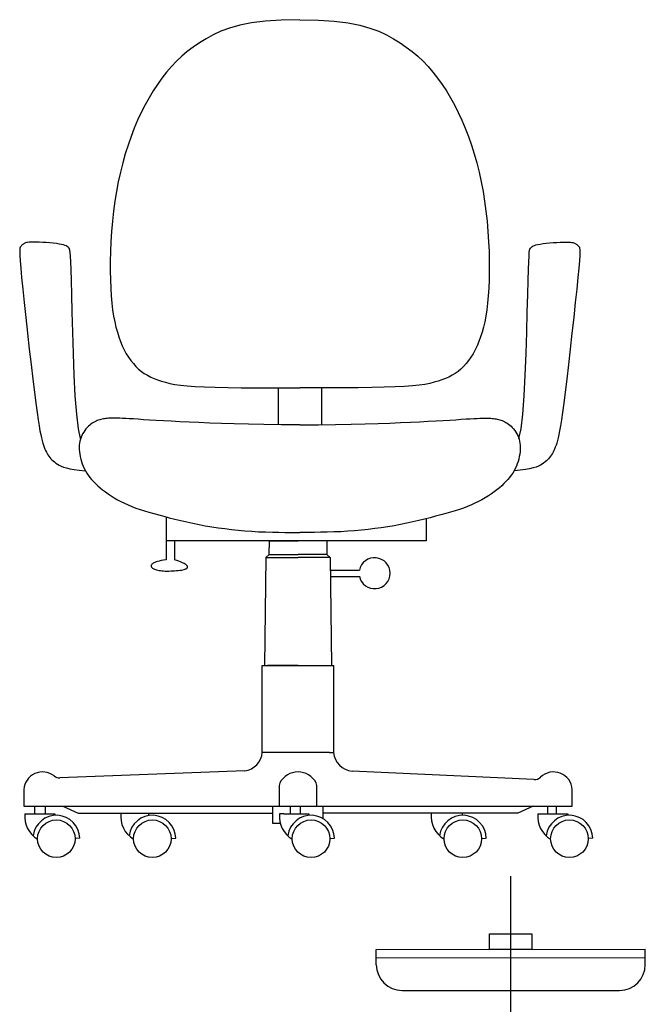
# Model space of a CAD drawing. Units: millimetres. Extents: x -8955.06 to -8948.01, y 21950.52 to 21954.88.
# Drawn here: x -8952.21 to -8951.49, y 21953.74 to 21954.87 of the extents above; entities that cross this region are included whole.
import ezdxf

# ---------------------------------------------------------------- set-up
doc = ezdxf.new("R2010")
doc.units = ezdxf.units.MM
doc.header["$LTSCALE"] = 0.5
doc.layers.add('aStavba-az_objekt', color=7, linetype='Continuous')

msp = doc.modelspace()

# ---------------------------------------------------------------- linework, layer by layer
at = {"layer": 'aStavba-az_objekt'}
for p, q in [((-8951.9443, 21954.8696), (-8951.9578, 21954.867)), ((-8951.9285, 21954.8716), (-8951.9443, 21954.8696)), ((-8951.9101, 21954.8729), (-8951.9285, 21954.8716)), ((-8951.8888, 21954.8733), (-8951.9101, 21954.8729)), ((-8951.8888, 21954.8733), (-8951.8674, 21954.8729)), ((-8951.8674, 21954.8729), (-8951.8491, 21954.8716)), ((-8951.8491, 21954.8716), (-8951.8333, 21954.8696)), ((-8951.8333, 21954.8696), (-8951.8198, 21954.867)), ((-8951.9795, 21954.86), (-8951.9884, 21954.8559)), ((-8951.9694, 21954.8637), (-8951.9795, 21954.86)), ((-8951.9578, 21954.867), (-8951.9694, 21954.8637)), ((-8951.8198, 21954.867), (-8951.8082, 21954.8637)), ((-8951.8082, 21954.8637), (-8951.7981, 21954.86)), ((-8951.7981, 21954.86), (-8951.7892, 21954.8559)), ((-8952.0041, 21954.8468), (-8952.0112, 21954.8419)), ((-8951.9965, 21954.8515), (-8952.0041, 21954.8468)), ((-8951.9884, 21954.8559), (-8951.9965, 21954.8515)), ((-8951.7892, 21954.8559), (-8951.7811, 21954.8515)), ((-8951.7811, 21954.8515), (-8951.7735, 21954.8468)), ((-8951.7735, 21954.8468), (-8951.7664, 21954.8419)), ((-8952.018, 21954.8367), (-8952.0244, 21954.8313)), ((-8952.0112, 21954.8419), (-8952.018, 21954.8367)), ((-8951.7664, 21954.8419), (-8951.7596, 21954.8367)), ((-8951.7596, 21954.8367), (-8951.7532, 21954.8313)), ((-8952.0305, 21954.8255), (-8952.0363, 21954.8194)), ((-8952.0244, 21954.8313), (-8952.0305, 21954.8255)), ((-8951.7532, 21954.8313), (-8951.7471, 21954.8255)), ((-8951.7471, 21954.8255), (-8951.7413, 21954.8194)), ((-8952.0418, 21954.813), (-8952.0472, 21954.8062)), ((-8952.0363, 21954.8194), (-8952.0418, 21954.813)), ((-8951.7413, 21954.8194), (-8951.7358, 21954.813)), ((-8951.7358, 21954.813), (-8951.7304, 21954.8062)), ((-8952.0472, 21954.8062), (-8952.0523, 21954.799)), ((-8951.7304, 21954.8062), (-8951.7253, 21954.799)), ((-8952.0573, 21954.7915), (-8952.062, 21954.7836)), ((-8952.0523, 21954.799), (-8952.0573, 21954.7915)), ((-8951.7253, 21954.799), (-8951.7203, 21954.7915)), ((-8951.7203, 21954.7915), (-8951.7155, 21954.7836)), ((-8952.062, 21954.7836), (-8952.0666, 21954.7754)), ((-8951.7155, 21954.7836), (-8951.711, 21954.7754)), ((-8952.0666, 21954.7754), (-8952.071, 21954.7668)), ((-8951.711, 21954.7754), (-8951.7066, 21954.7668)), ((-8952.0751, 21954.7579), (-8952.079, 21954.7486)), ((-8952.071, 21954.7668), (-8952.0751, 21954.7579)), ((-8951.7066, 21954.7668), (-8951.7025, 21954.7579)), ((-8951.7025, 21954.7579), (-8951.6986, 21954.7486)), ((-8952.079, 21954.7486), (-8952.0827, 21954.7391)), ((-8951.6986, 21954.7486), (-8951.6949, 21954.7391)), ((-8952.0827, 21954.7391), (-8952.0861, 21954.7292)), ((-8951.6949, 21954.7391), (-8951.6915, 21954.7292)), ((-8952.0861, 21954.7292), (-8952.0893, 21954.7191)), ((-8951.6915, 21954.7292), (-8951.6883, 21954.7191)), ((-8952.0893, 21954.7191), (-8952.0922, 21954.7087)), ((-8951.6883, 21954.7191), (-8951.6854, 21954.7087)), ((-8952.0922, 21954.7087), (-8952.0949, 21954.6981)), ((-8951.6854, 21954.7087), (-8951.6827, 21954.6981)), ((-8952.0949, 21954.6981), (-8952.0973, 21954.6872)), ((-8951.6827, 21954.6981), (-8951.6803, 21954.6872)), ((-8952.0973, 21954.6872), (-8952.0994, 21954.6761)), ((-8951.6803, 21954.6872), (-8951.6782, 21954.6761)), ((-8952.0994, 21954.6761), (-8952.1012, 21954.6648)), ((-8951.6782, 21954.6761), (-8951.6763, 21954.6648)), ((-8952.1012, 21954.6648), (-8952.1028, 21954.6533)), ((-8951.6763, 21954.6648), (-8951.6748, 21954.6533)), ((-8952.1028, 21954.6533), (-8952.1041, 21954.6417)), ((-8951.6748, 21954.6533), (-8951.6735, 21954.6417)), ((-8952.1041, 21954.6417), (-8952.1051, 21954.63)), ((-8951.6735, 21954.6417), (-8951.6725, 21954.63)), ((-8952.1051, 21954.63), (-8952.1058, 21954.6183)), ((-8951.6725, 21954.63), (-8951.6718, 21954.6183)), ((-8952.2104, 21954.6109), (-8952.2106, 21954.6092)), ((-8952.2106, 21954.6092), (-8952.2106, 21954.6064)), ((-8952.2101, 21954.6118), (-8952.2104, 21954.6109)), ((-8952.2098, 21954.6124), (-8952.2101, 21954.6118)), ((-8952.2094, 21954.6129), (-8952.2098, 21954.6124)), ((-8952.209, 21954.6133), (-8952.2094, 21954.6129)), ((-8952.2085, 21954.6138), (-8952.209, 21954.6133)), ((-8952.2081, 21954.6142), (-8952.2085, 21954.6138)), ((-8952.2076, 21954.6146), (-8952.2081, 21954.6142)), ((-8952.2071, 21954.615), (-8952.2076, 21954.6146)), ((-8952.2065, 21954.6154), (-8952.2071, 21954.615)), ((-8952.206, 21954.6158), (-8952.2065, 21954.6154)), ((-8952.2054, 21954.6162), (-8952.206, 21954.6158)), ((-8952.2047, 21954.6165), (-8952.2054, 21954.6162)), ((-8952.2039, 21954.6169), (-8952.2047, 21954.6165)), ((-8952.2028, 21954.6172), (-8952.2039, 21954.6169)), ((-8952.2015, 21954.6175), (-8952.2028, 21954.6172)), ((-8952.1997, 21954.6177), (-8952.2015, 21954.6175)), ((-8952.1976, 21954.6178), (-8952.1997, 21954.6177)), ((-8952.1949, 21954.6178), (-8952.1976, 21954.6178)), ((-8952.1917, 21954.6178), (-8952.1949, 21954.6178)), ((-8952.1881, 21954.6177), (-8952.1917, 21954.6178)), ((-8952.1841, 21954.6175), (-8952.1881, 21954.6177)), ((-8952.1801, 21954.6172), (-8952.1841, 21954.6175)), ((-8952.176, 21954.6169), (-8952.1801, 21954.6172)), ((-8952.172, 21954.6165), (-8952.176, 21954.6169)), ((-8952.1684, 21954.6161), (-8952.172, 21954.6165)), ((-8952.1651, 21954.6156), (-8952.1684, 21954.6161)), ((-8952.1624, 21954.6151), (-8952.1651, 21954.6156)), ((-8952.1602, 21954.6146), (-8952.1624, 21954.6151)), ((-8952.1584, 21954.614), (-8952.1602, 21954.6146)), ((-8952.157, 21954.6134), (-8952.1584, 21954.614)), ((-8952.1559, 21954.6128), (-8952.157, 21954.6134)), ((-8952.155, 21954.6121), (-8952.1559, 21954.6128)), ((-8952.1544, 21954.6114), (-8952.155, 21954.6121)), ((-8952.1539, 21954.6107), (-8952.1544, 21954.6114)), ((-8952.1534, 21954.6098), (-8952.1539, 21954.6107)), ((-8952.153, 21954.6084), (-8952.1534, 21954.6098)), ((-8952.1058, 21954.6183), (-8952.1063, 21954.6069)), ((-8951.6718, 21954.6183), (-8951.6713, 21954.6069)), ((-8951.6246, 21954.6084), (-8951.6242, 21954.6098)), ((-8951.6242, 21954.6098), (-8951.6237, 21954.6107)), ((-8951.6237, 21954.6107), (-8951.6232, 21954.6114)), ((-8951.6232, 21954.6114), (-8951.6226, 21954.6121)), ((-8951.6226, 21954.6121), (-8951.6217, 21954.6128)), ((-8951.6217, 21954.6128), (-8951.6206, 21954.6134)), ((-8951.6206, 21954.6134), (-8951.6192, 21954.614)), ((-8951.6192, 21954.614), (-8951.6174, 21954.6146)), ((-8951.6174, 21954.6146), (-8951.6152, 21954.6151)), ((-8951.6152, 21954.6151), (-8951.6125, 21954.6156)), ((-8951.6125, 21954.6156), (-8951.6092, 21954.6161)), ((-8951.6092, 21954.6161), (-8951.6056, 21954.6165)), ((-8951.6056, 21954.6165), (-8951.6016, 21954.6169)), ((-8951.6016, 21954.6169), (-8951.5975, 21954.6172)), ((-8951.5975, 21954.6172), (-8951.5935, 21954.6175)), ((-8951.5935, 21954.6175), (-8951.5895, 21954.6177)), ((-8951.5895, 21954.6177), (-8951.5859, 21954.6178)), ((-8951.5859, 21954.6178), (-8951.5827, 21954.6178)), ((-8951.5827, 21954.6178), (-8951.58, 21954.6178)), ((-8951.58, 21954.6178), (-8951.5778, 21954.6177)), ((-8951.5778, 21954.6177), (-8951.5761, 21954.6175)), ((-8951.5761, 21954.6175), (-8951.5748, 21954.6172)), ((-8951.5748, 21954.6172), (-8951.5737, 21954.6169)), ((-8951.5737, 21954.6169), (-8951.5729, 21954.6165)), ((-8951.5729, 21954.6165), (-8951.5722, 21954.6162)), ((-8951.5722, 21954.6162), (-8951.5716, 21954.6158)), ((-8951.5716, 21954.6158), (-8951.5711, 21954.6154)), ((-8951.5711, 21954.6154), (-8951.5705, 21954.615)), ((-8951.5705, 21954.615), (-8951.57, 21954.6146)), ((-8951.57, 21954.6146), (-8951.5695, 21954.6142)), ((-8951.5695, 21954.6142), (-8951.5691, 21954.6138)), ((-8951.5691, 21954.6138), (-8951.5686, 21954.6133)), ((-8951.5686, 21954.6133), (-8951.5682, 21954.6129)), ((-8951.5682, 21954.6129), (-8951.5678, 21954.6124)), ((-8951.5678, 21954.6124), (-8951.5675, 21954.6118)), ((-8951.5675, 21954.6118), (-8951.5672, 21954.6109)), ((-8951.5672, 21954.6109), (-8951.567, 21954.6092)), ((-8951.567, 21954.6092), (-8951.567, 21954.6064)), ((-8952.2106, 21954.6064), (-8952.2105, 21954.6022)), ((-8952.2105, 21954.6022), (-8952.2101, 21954.5962)), ((-8952.1526, 21954.6058), (-8952.153, 21954.6084)), ((-8952.1523, 21954.6016), (-8952.1526, 21954.6058)), ((-8952.1519, 21954.5953), (-8952.1523, 21954.6016)), ((-8952.1063, 21954.6069), (-8952.1065, 21954.5957)), ((-8951.6713, 21954.6069), (-8951.671, 21954.5957)), ((-8951.6257, 21954.5953), (-8951.6253, 21954.6016)), ((-8951.6253, 21954.6016), (-8951.625, 21954.6058)), ((-8951.625, 21954.6058), (-8951.6246, 21954.6084)), ((-8951.5671, 21954.6022), (-8951.5675, 21954.5962)), ((-8951.567, 21954.6064), (-8951.5671, 21954.6022)), ((-8952.2101, 21954.5962), (-8952.2094, 21954.588)), ((-8952.2094, 21954.588), (-8952.2084, 21954.5773)), ((-8952.1516, 21954.5862), (-8952.1519, 21954.5953)), ((-8952.1065, 21954.5957), (-8952.1066, 21954.5849)), ((-8951.671, 21954.5957), (-8951.671, 21954.5849)), ((-8951.626, 21954.5862), (-8951.6257, 21954.5953)), ((-8951.5682, 21954.588), (-8951.5692, 21954.5773)), ((-8951.5675, 21954.5962), (-8951.5682, 21954.588)), ((-8952.2084, 21954.5773), (-8952.2071, 21954.5639)), ((-8952.1512, 21954.5738), (-8952.1516, 21954.5862)), ((-8952.1066, 21954.5849), (-8952.1064, 21954.5746)), ((-8951.671, 21954.5849), (-8951.6712, 21954.5746)), ((-8951.6264, 21954.5738), (-8951.626, 21954.5862)), ((-8951.5692, 21954.5773), (-8951.5705, 21954.5639)), ((-8952.2071, 21954.5639), (-8952.2054, 21954.5483)), ((-8952.1508, 21954.5576), (-8952.1512, 21954.5738)), ((-8952.1064, 21954.5746), (-8952.106, 21954.5649)), ((-8952.106, 21954.5649), (-8952.1054, 21954.556)), ((-8951.6716, 21954.5649), (-8951.6721, 21954.556)), ((-8951.6712, 21954.5746), (-8951.6716, 21954.5649)), ((-8951.6268, 21954.5576), (-8951.6264, 21954.5738)), ((-8951.5705, 21954.5639), (-8951.5722, 21954.5483)), ((-8952.1503, 21954.5375), (-8952.1508, 21954.5576)), ((-8952.1054, 21954.556), (-8952.1047, 21954.5477)), ((-8951.6721, 21954.556), (-8951.6729, 21954.5477)), ((-8951.6273, 21954.5375), (-8951.6268, 21954.5576)), ((-8952.2054, 21954.5483), (-8952.2036, 21954.5312)), ((-8952.1047, 21954.5477), (-8952.1038, 21954.54)), ((-8951.6729, 21954.5477), (-8951.6738, 21954.54)), ((-8951.5722, 21954.5483), (-8951.574, 21954.5312)), ((-8952.2036, 21954.5312), (-8952.2016, 21954.5131)), ((-8952.1497, 21954.5143), (-8952.1503, 21954.5375)), ((-8952.1038, 21954.54), (-8952.1027, 21954.5329)), ((-8952.1027, 21954.5329), (-8952.1014, 21954.5263)), ((-8951.6749, 21954.5329), (-8951.6762, 21954.5263)), ((-8951.6738, 21954.54), (-8951.6749, 21954.5329)), ((-8951.6279, 21954.5143), (-8951.6273, 21954.5375)), ((-8951.574, 21954.5312), (-8951.576, 21954.5131)), ((-8952.1014, 21954.5263), (-8952.1, 21954.5201)), ((-8952.1, 21954.5201), (-8952.0984, 21954.5143)), ((-8951.6776, 21954.5201), (-8951.6792, 21954.5143)), ((-8951.6762, 21954.5263), (-8951.6776, 21954.5201)), ((-8952.2016, 21954.5131), (-8952.1996, 21954.4948)), ((-8952.1489, 21954.4897), (-8952.1497, 21954.5143)), ((-8952.0984, 21954.5143), (-8952.0967, 21954.5089)), ((-8952.0967, 21954.5089), (-8952.0947, 21954.5037)), ((-8951.6809, 21954.5089), (-8951.6829, 21954.5037)), ((-8951.6792, 21954.5143), (-8951.6809, 21954.5089)), ((-8951.6287, 21954.4897), (-8951.6279, 21954.5143)), ((-8951.576, 21954.5131), (-8951.578, 21954.4948)), ((-8952.0947, 21954.5037), (-8952.0927, 21954.4987)), ((-8952.0927, 21954.4987), (-8952.0904, 21954.494)), ((-8951.6849, 21954.4987), (-8951.6872, 21954.494)), ((-8951.6829, 21954.5037), (-8951.6849, 21954.4987)), ((-8952.1996, 21954.4948), (-8952.1975, 21954.477)), ((-8952.148, 21954.4649), (-8952.1489, 21954.4897)), ((-8952.0904, 21954.494), (-8952.0881, 21954.4896)), ((-8952.0881, 21954.4896), (-8952.0855, 21954.4855)), ((-8952.0855, 21954.4855), (-8952.0829, 21954.4817)), ((-8951.6921, 21954.4855), (-8951.6947, 21954.4817)), ((-8951.6895, 21954.4896), (-8951.6921, 21954.4855)), ((-8951.6872, 21954.494), (-8951.6895, 21954.4896)), ((-8951.6296, 21954.4649), (-8951.6287, 21954.4897)), ((-8951.578, 21954.4948), (-8951.5801, 21954.477)), ((-8952.1975, 21954.477), (-8952.1956, 21954.4603)), ((-8952.0829, 21954.4817), (-8952.08, 21954.4782)), ((-8952.08, 21954.4782), (-8952.0771, 21954.4749)), ((-8952.0771, 21954.4749), (-8952.074, 21954.472)), ((-8951.7005, 21954.4749), (-8951.7036, 21954.472)), ((-8951.6975, 21954.4782), (-8951.7005, 21954.4749)), ((-8951.6947, 21954.4817), (-8951.6975, 21954.4782)), ((-8951.5801, 21954.477), (-8951.582, 21954.4603)), ((-8952.1467, 21954.4413), (-8952.148, 21954.4649)), ((-8952.074, 21954.472), (-8952.0708, 21954.4693)), ((-8952.0708, 21954.4693), (-8952.0674, 21954.4669)), ((-8952.0674, 21954.4669), (-8952.0638, 21954.4648)), ((-8952.0638, 21954.4648), (-8952.0601, 21954.4628)), ((-8952.0601, 21954.4628), (-8952.0562, 21954.4611)), ((-8951.7175, 21954.4628), (-8951.7214, 21954.4611)), ((-8951.7138, 21954.4648), (-8951.7175, 21954.4628)), ((-8951.7102, 21954.4669), (-8951.7138, 21954.4648)), ((-8951.7068, 21954.4693), (-8951.7102, 21954.4669)), ((-8951.7036, 21954.472), (-8951.7068, 21954.4693)), ((-8951.6309, 21954.4413), (-8951.6296, 21954.4649)), ((-8952.1956, 21954.4603), (-8952.1937, 21954.4453)), ((-8952.0562, 21954.4611), (-8952.0521, 21954.4595)), ((-8952.0521, 21954.4595), (-8952.0478, 21954.458)), ((-8952.0478, 21954.458), (-8952.0432, 21954.4567)), ((-8952.0432, 21954.4567), (-8952.0382, 21954.4555)), ((-8952.0382, 21954.4555), (-8952.0325, 21954.4544)), ((-8952.0325, 21954.4544), (-8952.0259, 21954.4535)), ((-8952.0259, 21954.4535), (-8952.0182, 21954.4527)), ((-8952.0182, 21954.4527), (-8952.0091, 21954.452)), ((-8952.0091, 21954.452), (-8951.9984, 21954.4514)), ((-8951.9984, 21954.4514), (-8951.9859, 21954.451)), ((-8951.9859, 21954.451), (-8951.9716, 21954.4507)), ((-8951.7917, 21954.451), (-8951.806, 21954.4507)), ((-8951.7792, 21954.4514), (-8951.7917, 21954.451)), ((-8951.7685, 21954.452), (-8951.7792, 21954.4514)), ((-8951.7594, 21954.4527), (-8951.7685, 21954.452)), ((-8951.7517, 21954.4535), (-8951.7594, 21954.4527)), ((-8951.7451, 21954.4544), (-8951.7517, 21954.4535)), ((-8951.7394, 21954.4555), (-8951.7451, 21954.4544)), ((-8951.7344, 21954.4567), (-8951.7394, 21954.4555)), ((-8951.7298, 21954.458), (-8951.7344, 21954.4567)), ((-8951.7255, 21954.4595), (-8951.7298, 21954.458)), ((-8951.7214, 21954.4611), (-8951.7255, 21954.4595)), ((-8951.582, 21954.4603), (-8951.5839, 21954.4453)), ((-8952.1937, 21954.4453), (-8952.1921, 21954.4327)), ((-8952.1451, 21954.4203), (-8952.1467, 21954.4413)), ((-8951.9716, 21954.4507), (-8951.9561, 21954.4505)), ((-8951.9561, 21954.4505), (-8951.9404, 21954.4504)), ((-8951.9404, 21954.4504), (-8951.9253, 21954.4504)), ((-8951.9253, 21954.4504), (-8951.9117, 21954.4504)), ((-8951.9137, 21954.4504), (-8951.9137, 21954.408)), ((-8951.9117, 21954.4504), (-8951.9004, 21954.4504)), ((-8951.9004, 21954.4504), (-8951.8925, 21954.4505)), ((-8951.8925, 21954.4505), (-8951.8888, 21954.4505)), ((-8951.8851, 21954.4505), (-8951.8888, 21954.4505)), ((-8951.8771, 21954.4504), (-8951.8851, 21954.4505)), ((-8951.8659, 21954.4504), (-8951.8771, 21954.4504)), ((-8951.8523, 21954.4504), (-8951.8659, 21954.4504)), ((-8951.8639, 21954.4504), (-8951.8639, 21954.408)), ((-8951.8372, 21954.4504), (-8951.8523, 21954.4504)), ((-8951.8215, 21954.4505), (-8951.8372, 21954.4504)), ((-8951.806, 21954.4507), (-8951.8215, 21954.4505)), ((-8951.6325, 21954.4203), (-8951.6309, 21954.4413)), ((-8951.5839, 21954.4453), (-8951.5855, 21954.4327)), ((-8952.1921, 21954.4327), (-8952.1907, 21954.4222)), ((-8951.5855, 21954.4327), (-8951.5869, 21954.4222)), ((-8952.1907, 21954.4222), (-8952.1895, 21954.4136)), ((-8952.1431, 21954.4034), (-8952.1451, 21954.4203)), ((-8951.6345, 21954.4034), (-8951.6325, 21954.4203)), ((-8951.5869, 21954.4222), (-8951.5881, 21954.4136)), ((-8952.1895, 21954.4136), (-8952.1884, 21954.4066)), ((-8952.1884, 21954.4066), (-8952.1874, 21954.401)), ((-8952.1317, 21954.4062), (-8952.1331, 21954.4048)), ((-8952.1302, 21954.4076), (-8952.1317, 21954.4062)), ((-8952.1287, 21954.4088), (-8952.1302, 21954.4076)), ((-8952.1272, 21954.4098), (-8952.1287, 21954.4088)), ((-8952.1258, 21954.4107), (-8952.1272, 21954.4098)), ((-8952.1243, 21954.4115), (-8952.1258, 21954.4107)), ((-8952.1229, 21954.4122), (-8952.1243, 21954.4115)), ((-8952.1214, 21954.4128), (-8952.1229, 21954.4122)), ((-8952.12, 21954.4133), (-8952.1214, 21954.4128)), ((-8952.1186, 21954.4137), (-8952.12, 21954.4133)), ((-8952.1172, 21954.4141), (-8952.1186, 21954.4137)), ((-8952.1158, 21954.4144), (-8952.1172, 21954.4141)), ((-8952.1144, 21954.4147), (-8952.1158, 21954.4144)), ((-8952.113, 21954.4149), (-8952.1144, 21954.4147)), ((-8952.1115, 21954.4151), (-8952.113, 21954.4149)), ((-8952.11, 21954.4153), (-8952.1115, 21954.4151)), ((-8952.1084, 21954.4154), (-8952.11, 21954.4153)), ((-8952.1067, 21954.4155), (-8952.1084, 21954.4154)), ((-8952.1049, 21954.4156), (-8952.1067, 21954.4155)), ((-8952.1029, 21954.4156), (-8952.1049, 21954.4156)), ((-8952.1008, 21954.4156), (-8952.1029, 21954.4156)), ((-8952.0984, 21954.4155), (-8952.1008, 21954.4156)), ((-8952.0956, 21954.4154), (-8952.0984, 21954.4155)), ((-8952.0925, 21954.4153), (-8952.0956, 21954.4154)), ((-8952.0888, 21954.4151), (-8952.0925, 21954.4153)), ((-8952.0847, 21954.4149), (-8952.0888, 21954.4151)), ((-8952.0799, 21954.4146), (-8952.0847, 21954.4149)), ((-8952.0744, 21954.4142), (-8952.0799, 21954.4146)), ((-8952.0683, 21954.4138), (-8952.0744, 21954.4142)), ((-8952.0614, 21954.4134), (-8952.0683, 21954.4138)), ((-8952.0538, 21954.4129), (-8952.0614, 21954.4134)), ((-8952.0455, 21954.4125), (-8952.0538, 21954.4129)), ((-8952.0364, 21954.4119), (-8952.0455, 21954.4125)), ((-8952.0266, 21954.4114), (-8952.0364, 21954.4119)), ((-8952.016, 21954.4109), (-8952.0266, 21954.4114)), ((-8952.0046, 21954.4104), (-8952.016, 21954.4109)), ((-8951.9922, 21954.4099), (-8952.0046, 21954.4104)), ((-8951.9787, 21954.4094), (-8951.9922, 21954.4099)), ((-8951.964, 21954.409), (-8951.9787, 21954.4094)), ((-8951.9478, 21954.4086), (-8951.964, 21954.409)), ((-8951.93, 21954.4082), (-8951.9478, 21954.4086)), ((-8951.9103, 21954.408), (-8951.93, 21954.4082)), ((-8951.8888, 21954.4077), (-8951.9103, 21954.408)), ((-8951.8888, 21954.4077), (-8951.8672, 21954.408)), ((-8951.8672, 21954.408), (-8951.8476, 21954.4082)), ((-8951.8476, 21954.4082), (-8951.8298, 21954.4086)), ((-8951.8298, 21954.4086), (-8951.8136, 21954.409)), ((-8951.8136, 21954.409), (-8951.7988, 21954.4094)), ((-8951.7988, 21954.4094), (-8951.7854, 21954.4099)), ((-8951.7854, 21954.4099), (-8951.773, 21954.4104)), ((-8951.773, 21954.4104), (-8951.7616, 21954.4109)), ((-8951.7616, 21954.4109), (-8951.751, 21954.4114)), ((-8951.751, 21954.4114), (-8951.7412, 21954.4119)), ((-8951.7412, 21954.4119), (-8951.7321, 21954.4125)), ((-8951.7321, 21954.4125), (-8951.7238, 21954.4129)), ((-8951.7238, 21954.4129), (-8951.7162, 21954.4134)), ((-8951.7162, 21954.4134), (-8951.7093, 21954.4138)), ((-8951.7093, 21954.4138), (-8951.7032, 21954.4142)), ((-8951.7032, 21954.4142), (-8951.6977, 21954.4146)), ((-8951.6977, 21954.4146), (-8951.6929, 21954.4149)), ((-8951.6929, 21954.4149), (-8951.6888, 21954.4151)), ((-8951.6888, 21954.4151), (-8951.6851, 21954.4153)), ((-8951.6851, 21954.4153), (-8951.682, 21954.4154)), ((-8951.682, 21954.4154), (-8951.6792, 21954.4155)), ((-8951.6792, 21954.4155), (-8951.6768, 21954.4156)), ((-8951.6768, 21954.4156), (-8951.6747, 21954.4156)), ((-8951.6747, 21954.4156), (-8951.6727, 21954.4156)), ((-8951.6727, 21954.4156), (-8951.6709, 21954.4155)), ((-8951.6709, 21954.4155), (-8951.6692, 21954.4154)), ((-8951.6692, 21954.4154), (-8951.6676, 21954.4153)), ((-8951.6676, 21954.4153), (-8951.6661, 21954.4151)), ((-8951.6661, 21954.4151), (-8951.6646, 21954.4149)), ((-8951.6646, 21954.4149), (-8951.6632, 21954.4147)), ((-8951.6632, 21954.4147), (-8951.6618, 21954.4144)), ((-8951.6618, 21954.4144), (-8951.6604, 21954.4141)), ((-8951.6604, 21954.4141), (-8951.659, 21954.4137)), ((-8951.659, 21954.4137), (-8951.6576, 21954.4133)), ((-8951.6576, 21954.4133), (-8951.6562, 21954.4128)), ((-8951.6562, 21954.4128), (-8951.6547, 21954.4122)), ((-8951.6547, 21954.4122), (-8951.6533, 21954.4115)), ((-8951.6533, 21954.4115), (-8951.6518, 21954.4107)), ((-8951.6518, 21954.4107), (-8951.6504, 21954.4098)), ((-8951.6504, 21954.4098), (-8951.6489, 21954.4088)), ((-8951.6489, 21954.4088), (-8951.6474, 21954.4076)), ((-8951.6474, 21954.4076), (-8951.6459, 21954.4062)), ((-8951.6459, 21954.4062), (-8951.6445, 21954.4048)), ((-8951.5892, 21954.4066), (-8951.5902, 21954.401)), ((-8951.5881, 21954.4136), (-8951.5892, 21954.4066)), ((-8952.1874, 21954.401), (-8952.1865, 21954.3966)), ((-8952.1865, 21954.3966), (-8952.1857, 21954.3929)), ((-8952.1407, 21954.392), (-8952.1431, 21954.4034)), ((-8952.1393, 21954.3957), (-8952.1401, 21954.3936)), ((-8952.1383, 21954.3977), (-8952.1393, 21954.3957)), ((-8952.1371, 21954.3996), (-8952.1383, 21954.3977)), ((-8952.1359, 21954.4015), (-8952.1371, 21954.3996)), ((-8952.1345, 21954.4032), (-8952.1359, 21954.4015)), ((-8952.1331, 21954.4048), (-8952.1345, 21954.4032)), ((-8951.6445, 21954.4048), (-8951.6431, 21954.4032)), ((-8951.6431, 21954.4032), (-8951.6417, 21954.4015)), ((-8951.6417, 21954.4015), (-8951.6405, 21954.3996)), ((-8951.6405, 21954.3996), (-8951.6393, 21954.3977)), ((-8951.6393, 21954.3977), (-8951.6383, 21954.3957)), ((-8951.6383, 21954.3957), (-8951.6375, 21954.3936)), ((-8951.6369, 21954.392), (-8951.6345, 21954.4034)), ((-8951.5911, 21954.3966), (-8951.5919, 21954.3929)), ((-8951.5902, 21954.401), (-8951.5911, 21954.3966)), ((-8952.1857, 21954.3929), (-8952.1849, 21954.3898)), ((-8952.1849, 21954.3898), (-8952.1841, 21954.387)), ((-8952.1841, 21954.387), (-8952.1833, 21954.3845)), ((-8952.1833, 21954.3845), (-8952.1825, 21954.3822)), ((-8952.1421, 21954.3845), (-8952.1422, 21954.382)), ((-8952.1418, 21954.3869), (-8952.1421, 21954.3845)), ((-8952.1414, 21954.3892), (-8952.1418, 21954.3869)), ((-8952.1408, 21954.3915), (-8952.1414, 21954.3892)), ((-8952.1401, 21954.3936), (-8952.1408, 21954.3915)), ((-8951.6375, 21954.3936), (-8951.6368, 21954.3915)), ((-8951.6368, 21954.3915), (-8951.6362, 21954.3892)), ((-8951.6362, 21954.3892), (-8951.6358, 21954.3869)), ((-8951.6358, 21954.3869), (-8951.6355, 21954.3845)), ((-8951.6355, 21954.3845), (-8951.6354, 21954.382)), ((-8951.5943, 21954.3845), (-8951.5951, 21954.3822)), ((-8951.5935, 21954.387), (-8951.5943, 21954.3845)), ((-8951.5927, 21954.3898), (-8951.5935, 21954.387)), ((-8951.5919, 21954.3929), (-8951.5927, 21954.3898)), ((-8952.1825, 21954.3822), (-8952.1817, 21954.3801)), ((-8952.1817, 21954.3801), (-8952.1808, 21954.3782)), ((-8952.1808, 21954.3782), (-8952.18, 21954.3765)), ((-8952.18, 21954.3765), (-8952.1791, 21954.3749)), ((-8952.1791, 21954.3749), (-8952.1781, 21954.3733)), ((-8952.1781, 21954.3733), (-8952.1771, 21954.3718)), ((-8952.1771, 21954.3718), (-8952.176, 21954.3704)), ((-8952.1422, 21954.382), (-8952.1421, 21954.3795)), ((-8952.1421, 21954.3795), (-8952.1419, 21954.3768)), ((-8952.1419, 21954.3768), (-8952.1416, 21954.3742)), ((-8952.1416, 21954.3742), (-8952.1411, 21954.3714)), ((-8951.636, 21954.3742), (-8951.6365, 21954.3714)), ((-8951.6356, 21954.3768), (-8951.636, 21954.3742)), ((-8951.6355, 21954.3795), (-8951.6356, 21954.3768)), ((-8951.6354, 21954.382), (-8951.6355, 21954.3795)), ((-8951.6005, 21954.3718), (-8951.6016, 21954.3704)), ((-8951.5995, 21954.3733), (-8951.6005, 21954.3718)), ((-8951.5985, 21954.3749), (-8951.5995, 21954.3733)), ((-8951.5976, 21954.3765), (-8951.5985, 21954.3749)), ((-8951.5968, 21954.3782), (-8951.5976, 21954.3765)), ((-8951.5959, 21954.3801), (-8951.5968, 21954.3782)), ((-8951.5951, 21954.3822), (-8951.5959, 21954.3801)), ((-8952.176, 21954.3704), (-8952.1748, 21954.369)), ((-8952.1748, 21954.369), (-8952.1736, 21954.3677)), ((-8952.1736, 21954.3677), (-8952.1722, 21954.3664)), ((-8952.1722, 21954.3664), (-8952.1707, 21954.3652)), ((-8952.1707, 21954.3652), (-8952.1691, 21954.364)), ((-8952.1691, 21954.364), (-8952.1673, 21954.3628)), ((-8952.1673, 21954.3628), (-8952.1653, 21954.3616)), ((-8952.1653, 21954.3616), (-8952.1631, 21954.3605)), ((-8952.1631, 21954.3605), (-8952.1603, 21954.3594)), ((-8952.1411, 21954.3714), (-8952.1405, 21954.3686)), ((-8952.1405, 21954.3686), (-8952.1397, 21954.3658)), ((-8952.1397, 21954.3658), (-8952.1388, 21954.3631)), ((-8952.1388, 21954.3631), (-8952.1377, 21954.3603)), ((-8952.1377, 21954.3603), (-8952.1364, 21954.3576)), ((-8951.6399, 21954.3603), (-8951.6411, 21954.3576)), ((-8951.6388, 21954.3631), (-8951.6399, 21954.3603)), ((-8951.6379, 21954.3658), (-8951.6388, 21954.3631)), ((-8951.6371, 21954.3686), (-8951.6379, 21954.3658)), ((-8951.6365, 21954.3714), (-8951.6371, 21954.3686)), ((-8951.6145, 21954.3605), (-8951.6172, 21954.3594)), ((-8951.6123, 21954.3616), (-8951.6145, 21954.3605)), ((-8951.6103, 21954.3628), (-8951.6123, 21954.3616)), ((-8951.6085, 21954.364), (-8951.6103, 21954.3628)), ((-8951.6069, 21954.3652), (-8951.6085, 21954.364)), ((-8951.6054, 21954.3664), (-8951.6069, 21954.3652)), ((-8951.604, 21954.3677), (-8951.6054, 21954.3664)), ((-8951.6028, 21954.369), (-8951.604, 21954.3677)), ((-8951.6016, 21954.3704), (-8951.6028, 21954.369)), ((-8952.1603, 21954.3594), (-8952.157, 21954.3583)), ((-8952.157, 21954.3583), (-8952.153, 21954.3574)), ((-8952.153, 21954.3574), (-8952.1481, 21954.3565)), ((-8952.1481, 21954.3565), (-8952.1422, 21954.3557)), ((-8952.1422, 21954.3557), (-8952.1351, 21954.3549)), ((-8952.1364, 21954.3576), (-8952.1351, 21954.3549)), ((-8952.1351, 21954.3549), (-8952.1335, 21954.3524)), ((-8952.1335, 21954.3524), (-8952.1318, 21954.3499)), ((-8952.1318, 21954.3499), (-8952.13, 21954.3474)), ((-8951.6458, 21954.3499), (-8951.6476, 21954.3474)), ((-8951.6441, 21954.3524), (-8951.6458, 21954.3499)), ((-8951.6425, 21954.3549), (-8951.6441, 21954.3524)), ((-8951.6411, 21954.3576), (-8951.6425, 21954.3549)), ((-8951.6354, 21954.3557), (-8951.6425, 21954.3549)), ((-8951.6295, 21954.3565), (-8951.6354, 21954.3557)), ((-8951.6246, 21954.3574), (-8951.6295, 21954.3565)), ((-8951.6205, 21954.3583), (-8951.6246, 21954.3574)), ((-8951.6172, 21954.3594), (-8951.6205, 21954.3583)), ((-8952.13, 21954.3474), (-8952.128, 21954.345)), ((-8952.128, 21954.345), (-8952.1258, 21954.3426)), ((-8952.1258, 21954.3426), (-8952.1235, 21954.3403)), ((-8952.1235, 21954.3403), (-8952.1209, 21954.3379)), ((-8952.1209, 21954.3379), (-8952.1182, 21954.3356)), ((-8951.6567, 21954.3379), (-8951.6594, 21954.3356)), ((-8951.6541, 21954.3403), (-8951.6567, 21954.3379)), ((-8951.6518, 21954.3426), (-8951.6541, 21954.3403)), ((-8951.6496, 21954.345), (-8951.6518, 21954.3426)), ((-8951.6476, 21954.3474), (-8951.6496, 21954.345)), ((-8952.1182, 21954.3356), (-8952.1153, 21954.3332)), ((-8952.1153, 21954.3332), (-8952.1122, 21954.3309)), ((-8952.1122, 21954.3309), (-8952.109, 21954.3285)), ((-8952.109, 21954.3285), (-8952.1056, 21954.3262)), ((-8951.6686, 21954.3285), (-8951.672, 21954.3262)), ((-8951.6653, 21954.3309), (-8951.6686, 21954.3285)), ((-8951.6623, 21954.3332), (-8951.6653, 21954.3309)), ((-8951.6594, 21954.3356), (-8951.6623, 21954.3332)), ((-8952.1056, 21954.3262), (-8952.102, 21954.324)), ((-8952.102, 21954.324), (-8952.0982, 21954.3218)), ((-8952.0982, 21954.3218), (-8952.0943, 21954.3197)), ((-8952.0943, 21954.3197), (-8952.0902, 21954.3177)), ((-8952.0902, 21954.3177), (-8952.086, 21954.3158)), ((-8952.086, 21954.3158), (-8952.0816, 21954.3141)), ((-8951.6916, 21954.3158), (-8951.696, 21954.3141)), ((-8951.6874, 21954.3177), (-8951.6916, 21954.3158)), ((-8951.6833, 21954.3197), (-8951.6874, 21954.3177)), ((-8951.6794, 21954.3218), (-8951.6833, 21954.3197)), ((-8951.6756, 21954.324), (-8951.6794, 21954.3218)), ((-8951.672, 21954.3262), (-8951.6756, 21954.324)), ((-8952.0816, 21954.3141), (-8952.0771, 21954.3123)), ((-8952.0771, 21954.3123), (-8952.0723, 21954.3107)), ((-8952.0723, 21954.3107), (-8952.0673, 21954.3091)), ((-8952.0673, 21954.3091), (-8952.0621, 21954.3075)), ((-8952.0621, 21954.3075), (-8952.0566, 21954.306)), ((-8952.0566, 21954.306), (-8952.0509, 21954.3044)), ((-8952.0509, 21954.3044), (-8952.0449, 21954.3028)), ((-8951.7267, 21954.3044), (-8951.7327, 21954.3028)), ((-8951.721, 21954.306), (-8951.7267, 21954.3044)), ((-8951.7155, 21954.3075), (-8951.721, 21954.306)), ((-8951.7103, 21954.3091), (-8951.7155, 21954.3075)), ((-8951.7053, 21954.3107), (-8951.7103, 21954.3091)), ((-8951.7005, 21954.3123), (-8951.7053, 21954.3107)), ((-8951.696, 21954.3141), (-8951.7005, 21954.3123)), ((-8952.0449, 21954.3028), (-8952.0387, 21954.3011)), ((-8952.0423, 21954.3021), (-8952.0423, 21954.2529)), ((-8952.0387, 21954.3011), (-8952.0322, 21954.2995)), ((-8952.0322, 21954.2995), (-8952.0256, 21954.2979)), ((-8952.0256, 21954.2979), (-8952.0187, 21954.2963)), ((-8952.0187, 21954.2963), (-8952.0117, 21954.2948)), ((-8952.0117, 21954.2948), (-8952.0045, 21954.2934)), ((-8952.0045, 21954.2934), (-8951.9973, 21954.292)), ((-8951.7731, 21954.2934), (-8951.7803, 21954.292)), ((-8951.7659, 21954.2948), (-8951.7731, 21954.2934)), ((-8951.7589, 21954.2963), (-8951.7659, 21954.2948)), ((-8951.752, 21954.2979), (-8951.7589, 21954.2963)), ((-8951.7454, 21954.2995), (-8951.752, 21954.2979)), ((-8951.7389, 21954.3011), (-8951.7454, 21954.2995)), ((-8951.7435, 21954.3), (-8951.7435, 21954.2745)), ((-8951.7327, 21954.3028), (-8951.7389, 21954.3011)), ((-8951.9973, 21954.292), (-8951.9899, 21954.2908)), ((-8951.9899, 21954.2908), (-8951.9825, 21954.2896)), ((-8951.9825, 21954.2896), (-8951.975, 21954.2886)), ((-8951.975, 21954.2886), (-8951.9674, 21954.2876)), ((-8951.9674, 21954.2876), (-8951.9597, 21954.2868)), ((-8951.9597, 21954.2868), (-8951.9519, 21954.2861)), ((-8951.9519, 21954.2861), (-8951.944, 21954.2856)), ((-8951.944, 21954.2856), (-8951.9361, 21954.2851)), ((-8951.9361, 21954.2851), (-8951.9281, 21954.2848)), ((-8951.9281, 21954.2848), (-8951.9202, 21954.2845)), ((-8951.9202, 21954.2845), (-8951.9127, 21954.2844)), ((-8951.9127, 21954.2844), (-8951.9058, 21954.2843)), ((-8951.9058, 21954.2843), (-8951.8997, 21954.2843)), ((-8951.8997, 21954.2843), (-8951.8947, 21954.2843)), ((-8951.8947, 21954.2843), (-8951.891, 21954.2843)), ((-8951.891, 21954.2843), (-8951.8888, 21954.2843)), ((-8951.8866, 21954.2843), (-8951.8888, 21954.2843)), ((-8951.8829, 21954.2843), (-8951.8866, 21954.2843)), ((-8951.8779, 21954.2843), (-8951.8829, 21954.2843)), ((-8951.8718, 21954.2843), (-8951.8779, 21954.2843)), ((-8951.8649, 21954.2844), (-8951.8718, 21954.2843)), ((-8951.8574, 21954.2845), (-8951.8649, 21954.2844)), ((-8951.8495, 21954.2848), (-8951.8574, 21954.2845)), ((-8951.8415, 21954.2851), (-8951.8495, 21954.2848)), ((-8951.8336, 21954.2856), (-8951.8415, 21954.2851)), ((-8951.8257, 21954.2861), (-8951.8336, 21954.2856)), ((-8951.8179, 21954.2868), (-8951.8257, 21954.2861)), ((-8951.8102, 21954.2876), (-8951.8179, 21954.2868)), ((-8951.8026, 21954.2886), (-8951.8102, 21954.2876)), ((-8951.7951, 21954.2896), (-8951.8026, 21954.2886)), ((-8951.7877, 21954.2908), (-8951.7951, 21954.2896)), ((-8951.7803, 21954.292), (-8951.7877, 21954.2908)), ((-8951.7435, 21954.2745), (-8952.0423, 21954.2745)), ((-8952.0329, 21954.2745), (-8952.0329, 21954.2529)), ((-8951.9238, 21954.2745), (-8951.9242, 21954.2591)), ((-8951.9238, 21954.2745), (-8951.8908, 21954.2745)), ((-8951.8578, 21954.2745), (-8951.8908, 21954.2745)), ((-8951.8578, 21954.2745), (-8951.8575, 21954.2591)), ((-8951.9278, 21954.2555), (-8951.9241, 21954.2591)), ((-8951.9241, 21954.2591), (-8951.8908, 21954.2591)), ((-8951.8575, 21954.2591), (-8951.8908, 21954.2591)), ((-8951.8539, 21954.2555), (-8951.8575, 21954.2591)), ((-8952.0592, 21954.2472), (-8952.0594, 21954.2467)), ((-8952.0587, 21954.2477), (-8952.0592, 21954.2472)), ((-8952.0581, 21954.2483), (-8952.0587, 21954.2477)), ((-8952.0574, 21954.2488), (-8952.0581, 21954.2483)), ((-8952.0565, 21954.2493), (-8952.0574, 21954.2488)), ((-8952.0553, 21954.2498), (-8952.0565, 21954.2493)), ((-8952.0539, 21954.2504), (-8952.0553, 21954.2498)), ((-8952.0523, 21954.2509), (-8952.0539, 21954.2504)), ((-8952.0503, 21954.2514), (-8952.0523, 21954.2509)), ((-8952.048, 21954.2519), (-8952.0503, 21954.2514)), ((-8952.0454, 21954.2524), (-8952.048, 21954.2519)), ((-8952.0423, 21954.2529), (-8952.0454, 21954.2524)), ((-8952.0302, 21954.252), (-8952.0329, 21954.2529)), ((-8952.0279, 21954.2511), (-8952.0302, 21954.252)), ((-8952.0259, 21954.2504), (-8952.0279, 21954.2511)), ((-8952.0242, 21954.2496), (-8952.0259, 21954.2504)), ((-8952.0227, 21954.249), (-8952.0242, 21954.2496)), ((-8952.0215, 21954.2484), (-8952.0227, 21954.249)), ((-8952.0206, 21954.2478), (-8952.0215, 21954.2484)), ((-8952.0197, 21954.2473), (-8952.0206, 21954.2478)), ((-8952.0191, 21954.2468), (-8952.0197, 21954.2473)), ((-8951.9278, 21954.2555), (-8951.9294, 21954.1315)), ((-8951.9278, 21954.2555), (-8951.9294, 21954.1315)), ((-8951.9278, 21954.2555), (-8951.8908, 21954.2555)), ((-8951.8539, 21954.2555), (-8951.8908, 21954.2555)), ((-8951.8539, 21954.2555), (-8951.8522, 21954.1315)), ((-8951.8539, 21954.2555), (-8951.8522, 21954.1315)), ((-8952.0594, 21954.2467), (-8952.0596, 21954.2462)), ((-8952.0596, 21954.2462), (-8952.0596, 21954.2457)), ((-8952.0596, 21954.2457), (-8952.0595, 21954.2452)), ((-8952.0595, 21954.2452), (-8952.0593, 21954.2447)), ((-8952.0593, 21954.2447), (-8952.059, 21954.2442)), ((-8952.059, 21954.2442), (-8952.0585, 21954.2437)), ((-8952.0585, 21954.2437), (-8952.058, 21954.2432)), ((-8952.058, 21954.2432), (-8952.0573, 21954.2428)), ((-8952.0573, 21954.2428), (-8952.0565, 21954.2423)), ((-8952.0565, 21954.2423), (-8952.0556, 21954.2419)), ((-8952.0556, 21954.2419), (-8952.0546, 21954.2415)), ((-8952.0546, 21954.2415), (-8952.0534, 21954.2412)), ((-8952.0534, 21954.2412), (-8952.052, 21954.2409)), ((-8952.052, 21954.2409), (-8952.0505, 21954.2406)), ((-8952.0505, 21954.2406), (-8952.0489, 21954.2404)), ((-8952.0489, 21954.2404), (-8952.0472, 21954.2402)), ((-8952.0472, 21954.2402), (-8952.0453, 21954.24)), ((-8952.0453, 21954.24), (-8952.0434, 21954.2399)), ((-8952.0434, 21954.2399), (-8952.0413, 21954.2399)), ((-8952.0413, 21954.2399), (-8952.0392, 21954.2399)), ((-8952.0392, 21954.2399), (-8952.037, 21954.24)), ((-8952.037, 21954.24), (-8952.0348, 21954.2401)), ((-8952.0348, 21954.2401), (-8952.0326, 21954.2402)), ((-8952.0326, 21954.2402), (-8952.0304, 21954.2404)), ((-8952.0304, 21954.2404), (-8952.0284, 21954.2406)), ((-8952.0284, 21954.2406), (-8952.0264, 21954.2409)), ((-8952.0264, 21954.2409), (-8952.0247, 21954.2411)), ((-8952.0247, 21954.2411), (-8952.0231, 21954.2414)), ((-8952.0231, 21954.2414), (-8952.0218, 21954.2417)), ((-8952.0218, 21954.2417), (-8952.0207, 21954.242)), ((-8952.0207, 21954.242), (-8952.0199, 21954.2423)), ((-8952.0199, 21954.2423), (-8952.0192, 21954.2426)), ((-8952.0192, 21954.2426), (-8952.0187, 21954.2429)), ((-8952.0186, 21954.2463), (-8952.0191, 21954.2468)), ((-8952.0187, 21954.2429), (-8952.0183, 21954.2432)), ((-8952.0182, 21954.2458), (-8952.0186, 21954.2463)), ((-8952.0183, 21954.2432), (-8952.018, 21954.2435)), ((-8952.0179, 21954.2454), (-8952.0182, 21954.2458)), ((-8952.018, 21954.2435), (-8952.0178, 21954.2439)), ((-8952.0178, 21954.245), (-8952.0179, 21954.2454)), ((-8952.0177, 21954.2446), (-8952.0178, 21954.245)), ((-8952.0178, 21954.2439), (-8952.0177, 21954.2442)), ((-8952.0177, 21954.2442), (-8952.0177, 21954.2446)), ((-8951.8536, 21954.2409), (-8951.8202, 21954.2409)), ((-8951.8534, 21954.2338), (-8951.8202, 21954.2338)), ((-8951.9318, 21954.1315), (-8951.8498, 21954.1315)), ((-8951.9318, 21954.1315), (-8951.8498, 21954.1315)), ((-8951.9318, 21954.0315), (-8951.9318, 21954.1315)), ((-8951.8908, 21954.1315), (-8951.9258, 21954.1315)), ((-8951.8498, 21954.0315), (-8951.8498, 21954.1315)), ((-8951.8908, 21954.0315), (-8951.9318, 21954.0315)), ((-8951.8547, 21954.0315), (-8951.8908, 21954.0315)), ((-8951.8547, 21954.0315), (-8951.8498, 21954.0315)), ((-8951.9519, 21954.0103), (-8952.1645, 21954.0024)), ((-8951.6196, 21954.0003), (-8951.8284, 21954.0101)), ((-8952.206, 21953.989), (-8952.206, 21953.9696)), ((-8951.9124, 21953.9937), (-8951.9124, 21953.9696)), ((-8951.8693, 21953.9696), (-8951.8693, 21953.9937)), ((-8951.5756, 21953.9696), (-8951.5756, 21953.989)), ((-8952.206, 21953.9696), (-8951.8908, 21953.9696)), ((-8952.1932, 21953.9609), (-8952.1932, 21953.9696)), ((-8952.1811, 21953.9609), (-8952.1811, 21953.9696)), ((-8952.1612, 21953.9696), (-8952.1433, 21953.9616)), ((-8951.9202, 21953.9696), (-8951.9202, 21953.9501)), ((-8951.8997, 21953.9696), (-8951.8997, 21953.9609)), ((-8951.8908, 21953.9696), (-8951.5756, 21953.9696)), ((-8951.8879, 21953.9609), (-8951.8879, 21953.9696)), ((-8951.8617, 21953.9553), (-8951.8617, 21953.9696)), ((-8951.6204, 21953.9696), (-8951.6383, 21953.9616)), ((-8951.6038, 21953.9609), (-8951.6038, 21953.9696)), ((-8951.5938, 21953.9609), (-8951.5938, 21953.9696)), ((-8952.2048, 21953.9609), (-8952.2009, 21953.9609)), ((-8952.2009, 21953.9609), (-8952.1702, 21953.9609)), ((-8952.1702, 21953.9609), (-8952.1702, 21953.9593)), ((-8952.1433, 21953.9616), (-8951.9202, 21953.9616)), ((-8952.0623, 21953.959), (-8952.0623, 21953.9616)), ((-8951.907, 21953.9609), (-8951.9121, 21953.9609)), ((-8951.907, 21953.9609), (-8951.8782, 21953.9609)), ((-8951.8782, 21953.9609), (-8951.8782, 21953.9592)), ((-8951.6383, 21953.9616), (-8951.8617, 21953.9616)), ((-8951.7019, 21953.9593), (-8951.7019, 21953.9616)), ((-8951.6152, 21953.9609), (-8951.6113, 21953.9609)), ((-8951.6113, 21953.9609), (-8951.5806, 21953.9609)), ((-8951.5806, 21953.9609), (-8951.5806, 21953.9593)), ((-8951.9202, 21953.9501), (-8951.9111, 21953.9501)), ((-8952.1416, 21953.9329), (-8952.147, 21953.9328)), ((-8952.0367, 21953.9328), (-8952.0313, 21953.9329)), ((-8951.8543, 21953.9328), (-8951.8489, 21953.9329)), ((-8951.6798, 21953.9328), (-8951.6744, 21953.9329)), ((-8951.552, 21953.9329), (-8951.5574, 21953.9328)), ((-8951.6461, 21953.5661), (-8951.6463, 21953.8894)), ((-8951.6706, 21953.8053), (-8951.6706, 21953.823)), ((-8951.6706, 21953.823), (-8951.6219, 21953.823)), ((-8951.6219, 21953.823), (-8951.6219, 21953.8053)), ((-8951.8008, 21953.8052), (-8951.4917, 21953.8054)), ((-8951.8008, 21953.7877), (-8951.8008, 21953.8052)), ((-8951.8008, 21953.7957), (-8951.4917, 21953.7958)), ((-8951.6219, 21953.8053), (-8951.6706, 21953.8053)), ((-8951.4917, 21953.7878), (-8951.4917, 21953.8054)), ((-8951.7711, 21953.758), (-8951.5214, 21953.7581))]:
    msp.add_line(p, q, dxfattribs=at)
for centre in [(-8952.1685, 21953.9324), (-8952.0582, 21953.9324), (-8951.8758, 21953.9324), (-8951.7014, 21953.9324), (-8951.5789, 21953.9324)]:
    msp.add_circle(centre, 0.0216, dxfattribs=at)
for centre, radius, start, end in [((-8951.8028, 21954.2374), 0.0178, 191.4278, 168.5722), ((-8951.9554, 21954.0337), 0.0237, 278.4022, 354.6433), ((-8951.8263, 21954.0337), 0.0237, 185.3567, 264.8158), ((-8952.1844, 21953.9874), 0.0217, 51.9711, 176.0545), ((-8952.1649, 21954.0124), 0.01, 231.9711, 272.1261), ((-8951.8908, 21953.9855), 0.0236, 27.7964, 152.2036), ((-8951.6191, 21954.0103), 0.01, 267.3134, 313.744), ((-8951.5972, 21953.9874), 0.0217, 3.9455, 133.744), ((-8951.9064, 21953.9937), 0.006, 152.2036, 180), ((-8951.8753, 21953.9937), 0.006, 0, 27.7964), ((-8952.1741, 21953.9582), 0.0308, 175.1046, 238.7971), ((-8952.1685, 21953.9324), 0.0269, 1.1182, 172.6475), ((-8952.0638, 21953.9582), 0.0308, 173.6653, 238.7971), ((-8952.0582, 21953.9324), 0.0269, 1.1182, 172.6475), ((-8951.8814, 21953.9582), 0.0308, 175.1046, 238.7971), ((-8951.8758, 21953.9324), 0.0269, 1.1182, 172.6475), ((-8951.707, 21953.9582), 0.0308, 173.6653, 238.7971), ((-8951.7014, 21953.9324), 0.0269, 1.1182, 172.6475), ((-8951.5845, 21953.9582), 0.0308, 175.1046, 238.7971), ((-8951.5789, 21953.9324), 0.0269, 1.1182, 172.6475), ((-8951.7711, 21953.7877), 0.0297, 180.0313, 270.0313), ((-8951.5214, 21953.7878), 0.0297, 270.0313, 0.0313)]:
    msp.add_arc(centre, radius, start, end, dxfattribs=at)

doc.saveas('drawing.dxf')
